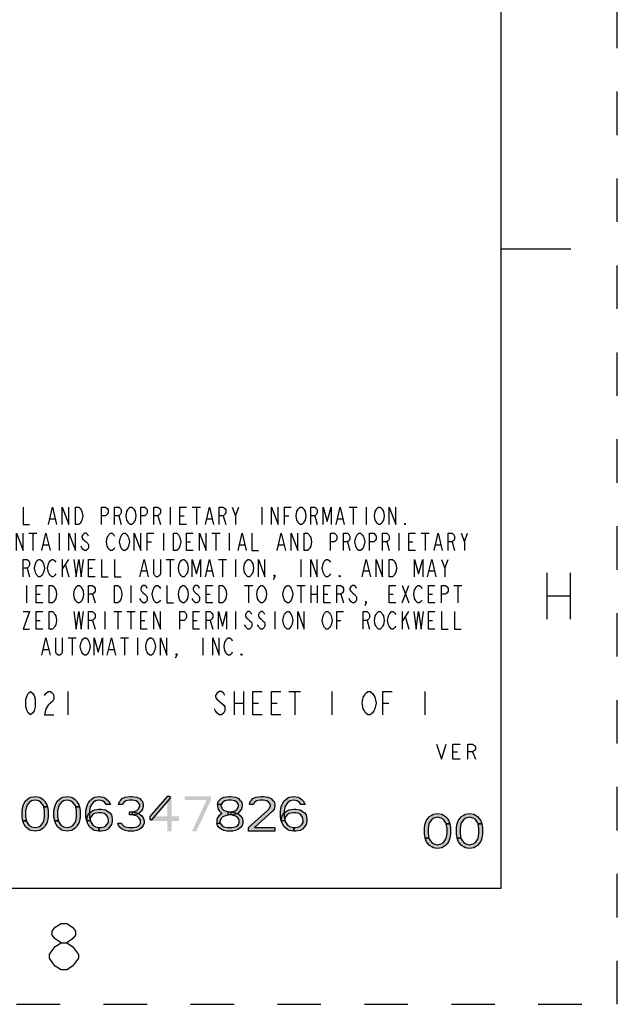
# Model space of a CAD drawing. Units: inches. Extents: x 0 to 309, y 0 to 200.
# Drawn here: x 286 to 309, y 0 to 39 of the extents above; entities that cross this region are included whole.
import ezdxf

# ---------------------------------------------------------------- set-up
doc = ezdxf.new("R2010")
doc.units = ezdxf.units.IN
doc.header["$LTSCALE"] = 17
doc.header["$MEASUREMENT"] = 0
doc.linetypes.add('HIDDEN', pattern=[0.2, 0.1, -0.1])
doc.layers.get('0').update_dxf_attribs({"linetype": 'CONTINUOUS'})
doc.layers.add('DEFAULT_2', color=8, linetype='HIDDEN')

msp = doc.modelspace()

# ---------------------------------------------------------------- hatches: boundary and pattern name
at = {"linetype": 'CONTINUOUS'}
for points in [[(286.661, 7.726), (286.633, 7.784), (286.548, 7.9), (286.463, 7.958), (286.32, 7.987), (286.178, 7.958), (286.093, 7.9), (286.008, 7.784), (285.98, 7.726), (285.951, 7.552), (285.951, 7.348), (285.98, 7.174), (285.837, 7.174), (285.809, 7.319), (285.809, 7.581), (285.837, 7.726), (285.866, 7.813), (285.894, 7.871), (285.951, 7.958), (286.008, 8.016), (286.093, 8.074), (286.15, 8.103), (286.32, 8.132), (286.491, 8.103), (286.548, 8.074), (286.633, 8.016), (286.69, 7.958), (286.747, 7.871), (286.775, 7.813), (286.803, 7.726)], [(287.911, 7.726), (287.883, 7.784), (287.798, 7.9), (287.712, 7.958), (287.57, 7.987), (287.428, 7.958), (287.343, 7.9), (287.258, 7.784), (287.23, 7.726), (287.201, 7.552), (287.201, 7.348), (287.23, 7.174), (287.087, 7.174), (287.059, 7.319), (287.059, 7.581), (287.087, 7.726), (287.116, 7.813), (287.144, 7.871), (287.201, 7.958), (287.258, 8.016), (287.343, 8.074), (287.4, 8.103), (287.57, 8.132), (287.741, 8.103), (287.798, 8.074), (287.883, 8.016), (287.94, 7.958), (287.997, 7.871), (288.025, 7.813), (288.053, 7.726)], [(289.105, 7.813), (289.048, 7.9), (288.962, 7.958), (288.82, 7.987), (288.678, 7.958), (288.593, 7.9), (288.508, 7.784), (288.48, 7.726), (288.451, 7.552), (288.451, 7.348), (288.48, 7.174), (288.508, 7.116), (288.593, 7), (288.678, 6.942), (288.82, 6.913), (288.82, 6.768), (288.65, 6.797), (288.593, 6.826), (288.508, 6.884), (288.451, 6.942), (288.394, 7.029), (288.366, 7.087), (288.338, 7.174), (288.309, 7.319), (288.309, 7.581), (288.338, 7.726), (288.366, 7.813), (288.394, 7.871), (288.451, 7.958), (288.508, 8.016), (288.593, 8.074), (288.65, 8.103), (288.82, 8.132), (288.991, 8.103), (289.048, 8.074), (289.133, 8.016), (289.19, 7.958), (289.247, 7.871), (289.275, 7.813)], [(289.73, 7.813), (289.588, 7.813), (289.616, 7.929), (289.673, 7.987), (289.73, 8.045), (289.843, 8.103), (290.042, 8.132), (290.099, 8.132), (290.298, 8.103), (290.411, 8.045), (290.468, 7.987), (290.525, 7.929), (290.553, 7.813), (290.553, 7.755), (290.525, 7.639), (290.468, 7.552), (290.383, 7.465), (290.298, 7.435), (290.127, 7.406), (290.127, 7.523), (290.241, 7.552), (290.298, 7.581), (290.355, 7.639), (290.411, 7.755), (290.411, 7.813), (290.355, 7.9), (290.269, 7.958), (290.127, 7.987), (290.014, 7.987), (289.872, 7.958), (289.786, 7.9)], [(291.491, 8.132), (290.809, 7.348), (290.809, 7.232), (290.894, 7.232), (291.605, 8.045), (291.605, 8.132)], [(293.593, 7.813), (293.451, 7.813), (293.48, 7.929), (293.536, 7.987), (293.593, 8.045), (293.707, 8.103), (293.906, 8.132), (293.963, 8.132), (294.161, 8.103), (294.275, 8.045), (294.332, 7.987), (294.389, 7.929), (294.417, 7.813), (294.417, 7.755), (294.389, 7.639), (294.332, 7.552), (294.247, 7.465), (294.161, 7.435), (293.991, 7.406), (293.991, 7.523), (294.105, 7.552), (294.161, 7.581), (294.218, 7.639), (294.275, 7.755), (294.275, 7.813), (294.218, 7.9), (294.133, 7.958), (293.991, 7.987), (293.877, 7.987), (293.735, 7.958), (293.65, 7.9)], [(294.843, 7.813), (294.701, 7.813), (294.73, 7.929), (294.786, 7.987), (294.843, 8.045), (294.957, 8.103), (295.156, 8.132), (295.241, 8.132), (295.44, 8.103), (295.553, 8.045), (295.61, 7.987), (295.667, 7.929), (295.695, 7.813), (295.695, 7.755), (295.667, 7.639), (295.61, 7.552), (294.9, 6.913), (295.695, 6.913), (295.695, 6.768), (294.673, 6.768), (294.673, 6.913), (295.411, 7.581), (295.468, 7.639), (295.525, 7.755), (295.525, 7.813), (295.468, 7.9), (295.383, 7.958), (295.241, 7.987), (295.127, 7.987), (294.985, 7.958), (294.9, 7.9)], [(296.718, 7.813), (296.661, 7.9), (296.576, 7.958), (296.434, 7.987), (296.292, 7.958), (296.207, 7.9), (296.122, 7.784), (296.093, 7.726), (296.065, 7.552), (296.065, 7.348), (296.093, 7.174), (296.122, 7.116), (296.207, 7), (296.292, 6.942), (296.434, 6.913), (296.434, 6.768), (296.264, 6.797), (296.207, 6.826), (296.122, 6.884), (296.065, 6.942), (296.008, 7.029), (295.98, 7.087), (295.951, 7.174), (295.923, 7.319), (295.923, 7.581), (295.951, 7.726), (295.98, 7.813), (296.008, 7.871), (296.065, 7.958), (296.122, 8.016), (296.207, 8.074), (296.264, 8.103), (296.434, 8.132), (296.605, 8.103), (296.661, 8.074), (296.747, 8.016), (296.803, 7.958), (296.86, 7.871), (296.889, 7.813)], [(285.98, 7.174), (286.008, 7.116), (286.093, 7), (286.178, 6.942), (286.32, 6.913), (286.463, 6.942), (286.548, 7), (286.633, 7.116), (286.661, 7.174), (286.69, 7.348), (286.69, 7.552), (286.661, 7.726), (286.803, 7.726), (286.832, 7.581), (286.832, 7.319), (286.803, 7.174), (286.775, 7.087), (286.747, 7.029), (286.69, 6.942), (286.633, 6.884), (286.548, 6.826), (286.491, 6.797), (286.32, 6.768), (286.15, 6.797), (286.093, 6.826), (286.008, 6.884), (285.951, 6.942), (285.894, 7.029), (285.866, 7.087), (285.837, 7.174)], [(287.23, 7.174), (287.258, 7.116), (287.343, 7), (287.428, 6.942), (287.57, 6.913), (287.712, 6.942), (287.798, 7), (287.883, 7.116), (287.911, 7.174), (287.94, 7.348), (287.94, 7.552), (287.911, 7.726), (288.053, 7.726), (288.082, 7.581), (288.082, 7.319), (288.053, 7.174), (288.025, 7.087), (287.997, 7.029), (287.94, 6.942), (287.883, 6.884), (287.798, 6.826), (287.741, 6.797), (287.57, 6.768), (287.4, 6.797), (287.343, 6.826), (287.258, 6.884), (287.201, 6.942), (287.144, 7.029), (287.116, 7.087), (287.087, 7.174)], [(293.451, 7.813), (293.451, 7.755), (293.48, 7.639), (293.536, 7.552), (293.622, 7.465), (293.508, 7.377), (293.451, 7.29), (293.423, 7.232), (293.423, 7.087), (293.565, 7.087), (293.565, 7.174), (293.622, 7.29), (293.678, 7.348), (293.735, 7.377), (293.877, 7.406), (293.877, 7.523), (293.764, 7.552), (293.707, 7.581), (293.65, 7.639), (293.593, 7.755), (293.593, 7.813)], [(288.338, 7.174), (288.366, 7.377), (288.423, 7.465), (288.536, 7.552), (288.65, 7.61), (288.82, 7.639), (288.906, 7.639), (289.076, 7.61), (289.247, 7.494), (289.303, 7.406), (289.332, 7.261), (289.332, 7.145), (289.303, 7.029), (289.247, 6.942), (289.161, 6.855), (289.076, 6.797), (288.906, 6.768), (288.82, 6.768), (288.82, 6.913), (288.906, 6.913), (289.019, 6.942), (289.076, 6.971), (289.133, 7.029), (289.19, 7.116), (289.19, 7.203), (289.161, 7.319), (289.105, 7.406), (289.019, 7.465), (288.906, 7.494), (288.82, 7.494), (288.65, 7.465), (288.565, 7.406), (288.508, 7.348), (288.48, 7.261), (288.48, 7.174)], [(290.014, 7.406), (290.014, 7.523), (290.127, 7.523), (290.298, 7.494), (290.383, 7.465), (290.497, 7.377), (290.553, 7.29), (290.582, 7.174), (290.582, 7.087), (290.553, 7), (290.497, 6.913), (290.411, 6.855), (290.298, 6.797), (290.184, 6.768), (289.957, 6.768), (289.843, 6.797), (289.73, 6.855), (289.644, 6.913), (289.588, 7), (289.559, 7.087), (289.701, 7.087), (289.73, 7.029), (289.786, 6.971), (289.843, 6.942), (289.985, 6.913), (290.156, 6.913), (290.298, 6.942), (290.355, 6.971), (290.411, 7.029), (290.44, 7.087), (290.44, 7.203), (290.383, 7.29), (290.326, 7.348), (290.269, 7.377), (290.127, 7.406)], [(293.877, 7.406), (293.877, 7.523), (293.991, 7.523), (294.161, 7.494), (294.247, 7.465), (294.36, 7.377), (294.417, 7.29), (294.445, 7.174), (294.445, 7.087), (294.417, 7), (294.36, 6.913), (294.275, 6.855), (294.161, 6.797), (294.048, 6.768), (293.82, 6.768), (293.707, 6.797), (293.593, 6.855), (293.508, 6.913), (293.451, 7), (293.423, 7.087), (293.565, 7.087), (293.593, 7.029), (293.65, 6.971), (293.707, 6.942), (293.849, 6.913), (294.019, 6.913), (294.161, 6.942), (294.218, 6.971), (294.275, 7.029), (294.303, 7.087), (294.303, 7.203), (294.247, 7.29), (294.19, 7.348), (294.133, 7.377), (293.991, 7.406)], [(295.951, 7.174), (295.98, 7.377), (296.036, 7.465), (296.15, 7.552), (296.264, 7.61), (296.434, 7.639), (296.519, 7.639), (296.69, 7.61), (296.86, 7.494), (296.917, 7.406), (296.945, 7.261), (296.945, 7.145), (296.917, 7.029), (296.86, 6.942), (296.775, 6.855), (296.69, 6.797), (296.519, 6.768), (296.434, 6.768), (296.434, 6.913), (296.519, 6.913), (296.633, 6.942), (296.69, 6.971), (296.747, 7.029), (296.803, 7.116), (296.803, 7.203), (296.775, 7.319), (296.718, 7.406), (296.633, 7.465), (296.519, 7.494), (296.434, 7.494), (296.264, 7.465), (296.178, 7.406), (296.122, 7.348), (296.093, 7.261), (296.093, 7.174)], [(302.402, 7.055), (302.374, 7.113), (302.289, 7.229), (302.203, 7.287), (302.061, 7.316), (301.919, 7.287), (301.834, 7.229), (301.749, 7.113), (301.72, 7.055), (301.692, 6.881), (301.692, 6.678), (301.72, 6.504), (301.578, 6.504), (301.55, 6.649), (301.55, 6.91), (301.578, 7.055), (301.607, 7.142), (301.635, 7.2), (301.692, 7.287), (301.749, 7.345), (301.834, 7.403), (301.891, 7.432), (302.061, 7.461), (302.232, 7.432), (302.289, 7.403), (302.374, 7.345), (302.431, 7.287), (302.488, 7.2), (302.516, 7.142), (302.544, 7.055)], [(303.652, 7.055), (303.624, 7.113), (303.539, 7.229), (303.453, 7.287), (303.311, 7.316), (303.169, 7.287), (303.084, 7.229), (302.999, 7.113), (302.97, 7.055), (302.942, 6.881), (302.942, 6.678), (302.97, 6.504), (302.828, 6.504), (302.8, 6.649), (302.8, 6.91), (302.828, 7.055), (302.857, 7.142), (302.885, 7.2), (302.942, 7.287), (302.999, 7.345), (303.084, 7.403), (303.141, 7.432), (303.311, 7.461), (303.482, 7.432), (303.539, 7.403), (303.624, 7.345), (303.681, 7.287), (303.738, 7.2), (303.766, 7.142), (303.794, 7.055)], [(301.72, 6.504), (301.749, 6.446), (301.834, 6.33), (301.919, 6.272), (302.061, 6.243), (302.203, 6.272), (302.289, 6.33), (302.374, 6.446), (302.402, 6.504), (302.431, 6.678), (302.431, 6.881), (302.402, 7.055), (302.544, 7.055), (302.573, 6.91), (302.573, 6.649), (302.544, 6.504), (302.516, 6.417), (302.488, 6.359), (302.431, 6.272), (302.374, 6.214), (302.289, 6.156), (302.232, 6.127), (302.061, 6.098), (301.891, 6.127), (301.834, 6.156), (301.749, 6.214), (301.692, 6.272), (301.635, 6.359), (301.607, 6.417), (301.578, 6.504)], [(302.97, 6.504), (302.999, 6.446), (303.084, 6.33), (303.169, 6.272), (303.311, 6.243), (303.453, 6.272), (303.539, 6.33), (303.624, 6.446), (303.652, 6.504), (303.681, 6.678), (303.681, 6.881), (303.652, 7.055), (303.794, 7.055), (303.823, 6.91), (303.823, 6.649), (303.794, 6.504), (303.766, 6.417), (303.738, 6.359), (303.681, 6.272), (303.624, 6.214), (303.539, 6.156), (303.482, 6.127), (303.311, 6.098), (303.141, 6.127), (303.084, 6.156), (302.999, 6.214), (302.942, 6.272), (302.885, 6.359), (302.857, 6.417), (302.828, 6.504)]]:
    msp.add_hatch(color=2, dxfattribs=at).paths.add_polyline_path(points)

# ---------------------------------------------------------------- linework, layer by layer
at = {"color": 7, "linetype": 'CONTINUOUS'}
for p, q in [((304.545, 4.545), (304.545, 195.455)), ((304.545, 29.545), (307.273, 29.545)), ((4.545, 4.545), (304.545, 4.545))]:
    msp.add_line(p, q, dxfattribs=at)
at = {"color": 2, "linetype": 'CONTINUOUS'}
for p, q in [((291.605, 19.45), (291.605, 18.768)), ((292.467, 19.45), (292.787, 19.45)), ((292.627, 19.45), (292.627, 18.768)), ((294.161, 19.109), (294.289, 19.45)), ((295.184, 19.45), (295.184, 18.768)), ((298.604, 19.45), (298.923, 19.45)), ((298.764, 19.45), (298.764, 18.768)), ((299.275, 19.45), (299.275, 18.768)), ((286.906, 18.995), (287.098, 18.995)), ((289.591, 19.109), (289.687, 18.768)), ((291.125, 19.109), (291.221, 18.768)), ((291.988, 19.109), (292.148, 19.109)), ((293.043, 18.995), (293.235, 18.995)), ((293.682, 19.109), (293.778, 18.768)), ((296.079, 19.109), (296.239, 19.109)), ((297.262, 19.109), (297.357, 18.768)), ((298.156, 18.995), (298.348, 18.995)), ((286.075, 18.427), (286.395, 18.427)), ((286.235, 18.427), (286.235, 17.745)), ((287.258, 18.427), (287.258, 17.745)), ((291.349, 18.427), (291.349, 17.745)), ((293.235, 18.427), (293.554, 18.427)), ((293.394, 18.427), (293.394, 17.745)), ((293.906, 18.427), (293.906, 17.745)), ((300.553, 18.427), (300.553, 17.745)), ((301.416, 18.427), (301.736, 18.427)), ((301.576, 18.427), (301.576, 17.745)), ((303.11, 18.086), (303.238, 18.427)), ((286.651, 17.973), (286.842, 17.973)), ((290.71, 18.086), (290.869, 18.086)), ((292.244, 18.086), (292.404, 18.086)), ((294.321, 17.973), (294.513, 17.973)), ((295.855, 17.973), (296.047, 17.973)), ((298.54, 18.086), (298.636, 17.745)), ((300.074, 18.086), (300.17, 17.745)), ((300.937, 18.086), (301.097, 18.086)), ((301.992, 17.973), (302.183, 17.973)), ((302.631, 18.086), (302.727, 17.745)), ((287.386, 17.405), (287.386, 16.723)), ((287.386, 17.007), (287.641, 17.405)), ((291.445, 17.405), (291.764, 17.405)), ((291.605, 17.405), (291.605, 16.723)), ((293.49, 17.405), (293.81, 17.405)), ((293.65, 17.405), (293.65, 16.723)), ((294.161, 17.405), (294.161, 16.723)), ((296.718, 17.405), (296.718, 16.723)), ((302.343, 17.064), (302.471, 17.405)), ((286.012, 17.064), (286.107, 16.723)), ((287.514, 17.177), (287.641, 16.723)), ((288.409, 17.064), (288.568, 17.064)), ((290.486, 16.95), (290.678, 16.95)), ((293.043, 16.95), (293.235, 16.95)), ((299.179, 16.95), (299.371, 16.95)), ((301.736, 16.95), (301.928, 16.95)), ((306.335, 16.881), (306.335, 15.062)), ((307.244, 16.881), (307.244, 15.062)), ((285.98, 16.382), (285.98, 15.7)), ((290.07, 16.382), (290.07, 15.7)), ((294.513, 16.382), (294.833, 16.382)), ((294.673, 16.382), (294.673, 15.7)), ((296.558, 16.382), (296.878, 16.382)), ((296.718, 16.382), (296.718, 15.7)), ((297.102, 16.382), (297.102, 15.7)), ((297.357, 16.382), (297.357, 15.7)), ((300.681, 16.382), (300.937, 15.7)), ((300.681, 15.7), (300.937, 16.382)), ((302.695, 16.382), (303.014, 16.382)), ((302.855, 16.382), (302.855, 15.7)), ((286.363, 16.041), (286.523, 16.041)), ((288.568, 16.041), (288.664, 15.7)), ((293.011, 16.041), (293.171, 16.041)), ((297.102, 16.041), (297.357, 16.041)), ((297.613, 16.041), (297.773, 16.041)), ((298.284, 16.041), (298.38, 15.7)), ((300.17, 16.041), (300.33, 16.041)), ((301.704, 16.041), (301.864, 16.041)), ((306.335, 15.972), (307.244, 15.972)), ((289.048, 15.359), (289.048, 14.677)), ((289.399, 15.359), (289.719, 15.359)), ((289.559, 15.359), (289.559, 14.677)), ((289.911, 15.359), (290.23, 15.359)), ((290.07, 15.359), (290.07, 14.677)), ((294.161, 15.359), (294.161, 14.677)), ((295.695, 15.359), (295.695, 14.677)), ((300.681, 15.359), (300.681, 14.677)), ((300.681, 14.961), (300.937, 15.359)), ((300.809, 15.132), (300.937, 14.677)), ((286.363, 15.018), (286.523, 15.018)), ((288.568, 15.018), (288.664, 14.677)), ((290.454, 15.018), (290.614, 15.018)), ((292.499, 15.018), (292.659, 15.018)), ((293.171, 15.018), (293.266, 14.677)), ((298.124, 15.018), (298.284, 15.018)), ((299.307, 15.018), (299.403, 14.677)), ((301.704, 15.018), (301.864, 15.018)), ((287.61, 14.336), (287.929, 14.336)), ((287.769, 14.336), (287.769, 13.655)), ((289.655, 14.336), (289.975, 14.336)), ((289.815, 14.336), (289.815, 13.655)), ((290.326, 14.336), (290.326, 13.655)), ((292.883, 14.336), (292.883, 13.655)), ((286.651, 13.882), (286.842, 13.882)), ((289.208, 13.882), (289.399, 13.882)), ((287.6, 12.236), (287.6, 11.327)), ((294.109, 12.236), (294.109, 11.327)), ((294.473, 12.236), (294.473, 11.327)), ((296.245, 12.236), (296.7, 12.236)), ((296.473, 12.236), (296.473, 11.327)), ((297.927, 12.236), (297.927, 11.327)), ((301.564, 12.236), (301.564, 11.327)), ((294.109, 11.782), (294.473, 11.782)), ((294.836, 11.782), (295.064, 11.782)), ((295.564, 11.782), (295.791, 11.782)), ((299.927, 11.782), (300.155, 11.782)), ((302.652, 9.882), (302.837, 9.882)), ((303.428, 9.882), (303.539, 9.586))]:
    msp.add_line(p, q, dxfattribs=at)
for points in [[(285.852, 19.45), (285.852, 18.768), (286.107, 18.768)], [(286.842, 18.768), (287.002, 19.45), (287.162, 18.768)], [(287.386, 18.768), (287.386, 19.45), (287.641, 18.768), (287.641, 19.45)], [(287.897, 19.45), (288.025, 19.45), (288.089, 19.393), (288.121, 19.336), (288.153, 19.28), (288.185, 19.109), (288.153, 18.939), (288.121, 18.882), (288.089, 18.825), (288.025, 18.768), (287.897, 18.768), (287.897, 19.45)], [(288.92, 18.768), (288.92, 19.45), (289.08, 19.45), (289.144, 19.393), (289.176, 19.336), (289.176, 19.223), (289.144, 19.166), (289.08, 19.109), (288.92, 19.109)], [(289.431, 18.768), (289.431, 19.45), (289.591, 19.45), (289.655, 19.393), (289.687, 19.336), (289.687, 19.223), (289.655, 19.166), (289.591, 19.109), (289.431, 19.109)], [(290.198, 18.882), (290.166, 18.825), (290.102, 18.768), (290.039, 18.768), (289.975, 18.825), (289.943, 18.882), (289.911, 18.939), (289.879, 19.109), (289.911, 19.28), (289.943, 19.336), (289.975, 19.393), (290.039, 19.45), (290.102, 19.45), (290.166, 19.393), (290.198, 19.336), (290.23, 19.28), (290.262, 19.109), (290.23, 18.939), (290.198, 18.882)], [(290.454, 18.768), (290.454, 19.45), (290.614, 19.45), (290.678, 19.393), (290.71, 19.336), (290.71, 19.223), (290.678, 19.166), (290.614, 19.109), (290.454, 19.109)], [(290.965, 18.768), (290.965, 19.45), (291.125, 19.45), (291.189, 19.393), (291.221, 19.336), (291.221, 19.223), (291.189, 19.166), (291.125, 19.109), (290.965, 19.109)], [(292.244, 18.768), (291.988, 18.768), (291.988, 19.45), (292.244, 19.45)], [(292.979, 18.768), (293.139, 19.45), (293.298, 18.768)], [(293.522, 18.768), (293.522, 19.45), (293.682, 19.45), (293.746, 19.393), (293.778, 19.336), (293.778, 19.223), (293.746, 19.166), (293.682, 19.109), (293.522, 19.109)], [(294.034, 19.45), (294.161, 19.109), (294.161, 18.768)], [(295.568, 18.768), (295.568, 19.45), (295.823, 18.768), (295.823, 19.45)], [(296.079, 18.768), (296.079, 19.45), (296.335, 19.45)], [(296.846, 18.882), (296.814, 18.825), (296.75, 18.768), (296.686, 18.768), (296.622, 18.825), (296.59, 18.882), (296.558, 18.939), (296.526, 19.109), (296.558, 19.28), (296.59, 19.336), (296.622, 19.393), (296.686, 19.45), (296.75, 19.45), (296.814, 19.393), (296.846, 19.336), (296.878, 19.28), (296.91, 19.109), (296.878, 18.939), (296.846, 18.882)], [(297.102, 18.768), (297.102, 19.45), (297.262, 19.45), (297.325, 19.393), (297.357, 19.336), (297.357, 19.223), (297.325, 19.166), (297.262, 19.109), (297.102, 19.109)], [(297.581, 18.768), (297.581, 19.45), (297.741, 18.882), (297.901, 19.45), (297.901, 18.768)], [(298.092, 18.768), (298.252, 19.45), (298.412, 18.768)], [(299.914, 18.882), (299.882, 18.825), (299.818, 18.768), (299.754, 18.768), (299.69, 18.825), (299.659, 18.882), (299.627, 18.939), (299.595, 19.109), (299.627, 19.28), (299.659, 19.336), (299.69, 19.393), (299.754, 19.45), (299.818, 19.45), (299.882, 19.393), (299.914, 19.336), (299.946, 19.28), (299.978, 19.109), (299.946, 18.939), (299.914, 18.882)], [(300.17, 18.768), (300.17, 19.45), (300.426, 18.768), (300.426, 19.45)], [(300.809, 18.768), (300.777, 18.768), (300.777, 18.825), (300.809, 18.768)], [(285.596, 17.745), (285.596, 18.427), (285.852, 17.745), (285.852, 18.427)], [(286.587, 17.745), (286.747, 18.427), (286.906, 17.745)], [(287.641, 17.745), (287.641, 18.427), (287.897, 17.745), (287.897, 18.427)], [(288.409, 18.314), (288.377, 18.37), (288.313, 18.427), (288.249, 18.427), (288.185, 18.37), (288.153, 18.314), (288.153, 18.257), (288.185, 18.2), (288.249, 18.143), (288.313, 18.086), (288.377, 18.03), (288.409, 17.973), (288.409, 17.859), (288.377, 17.802), (288.313, 17.745), (288.249, 17.745), (288.185, 17.802), (288.153, 17.859), (288.121, 17.916)], [(289.431, 17.859), (289.399, 17.802), (289.335, 17.745), (289.271, 17.745), (289.208, 17.802), (289.176, 17.859), (289.144, 17.916), (289.112, 18.086), (289.144, 18.257), (289.176, 18.314), (289.208, 18.37), (289.271, 18.427), (289.335, 18.427), (289.399, 18.37), (289.431, 18.314)], [(289.943, 17.859), (289.911, 17.802), (289.847, 17.745), (289.783, 17.745), (289.719, 17.802), (289.687, 17.859), (289.655, 17.916), (289.623, 18.086), (289.655, 18.257), (289.687, 18.314), (289.719, 18.37), (289.783, 18.427), (289.847, 18.427), (289.911, 18.37), (289.943, 18.314), (289.975, 18.257), (290.007, 18.086), (289.975, 17.916), (289.943, 17.859)], [(290.198, 17.745), (290.198, 18.427), (290.454, 17.745), (290.454, 18.427)], [(290.71, 17.745), (290.71, 18.427), (290.965, 18.427)], [(291.732, 18.427), (291.86, 18.427), (291.924, 18.37), (291.956, 18.314), (291.988, 18.257), (292.02, 18.086), (291.988, 17.916), (291.956, 17.859), (291.924, 17.802), (291.86, 17.745), (291.732, 17.745), (291.732, 18.427)], [(292.499, 17.745), (292.244, 17.745), (292.244, 18.427), (292.499, 18.427)], [(292.755, 17.745), (292.755, 18.427), (293.011, 17.745), (293.011, 18.427)], [(294.257, 17.745), (294.417, 18.427), (294.577, 17.745)], [(294.801, 18.427), (294.801, 17.745), (295.056, 17.745)], [(295.791, 17.745), (295.951, 18.427), (296.111, 17.745)], [(296.335, 17.745), (296.335, 18.427), (296.59, 17.745), (296.59, 18.427)], [(296.846, 18.427), (296.974, 18.427), (297.038, 18.37), (297.07, 18.314), (297.102, 18.257), (297.134, 18.086), (297.102, 17.916), (297.07, 17.859), (297.038, 17.802), (296.974, 17.745), (296.846, 17.745), (296.846, 18.427)], [(297.869, 17.745), (297.869, 18.427), (298.029, 18.427), (298.092, 18.37), (298.124, 18.314), (298.124, 18.2), (298.092, 18.143), (298.029, 18.086), (297.869, 18.086)], [(298.38, 17.745), (298.38, 18.427), (298.54, 18.427), (298.604, 18.37), (298.636, 18.314), (298.636, 18.2), (298.604, 18.143), (298.54, 18.086), (298.38, 18.086)], [(299.147, 17.859), (299.115, 17.802), (299.051, 17.745), (298.987, 17.745), (298.923, 17.802), (298.891, 17.859), (298.86, 17.916), (298.828, 18.086), (298.86, 18.257), (298.891, 18.314), (298.923, 18.37), (298.987, 18.427), (299.051, 18.427), (299.115, 18.37), (299.147, 18.314), (299.179, 18.257), (299.211, 18.086), (299.179, 17.916), (299.147, 17.859)], [(299.403, 17.745), (299.403, 18.427), (299.563, 18.427), (299.627, 18.37), (299.659, 18.314), (299.659, 18.2), (299.627, 18.143), (299.563, 18.086), (299.403, 18.086)], [(299.914, 17.745), (299.914, 18.427), (300.074, 18.427), (300.138, 18.37), (300.17, 18.314), (300.17, 18.2), (300.138, 18.143), (300.074, 18.086), (299.914, 18.086)], [(301.193, 17.745), (300.937, 17.745), (300.937, 18.427), (301.193, 18.427)], [(301.928, 17.745), (302.088, 18.427), (302.247, 17.745)], [(302.471, 17.745), (302.471, 18.427), (302.631, 18.427), (302.695, 18.37), (302.727, 18.314), (302.727, 18.2), (302.695, 18.143), (302.631, 18.086), (302.471, 18.086)], [(302.982, 18.427), (303.11, 18.086), (303.11, 17.745)], [(285.852, 16.723), (285.852, 17.405), (286.012, 17.405), (286.075, 17.348), (286.107, 17.291), (286.107, 17.177), (286.075, 17.12), (286.012, 17.064), (285.852, 17.064)], [(286.619, 16.836), (286.587, 16.78), (286.523, 16.723), (286.459, 16.723), (286.395, 16.78), (286.363, 16.836), (286.331, 16.893), (286.299, 17.064), (286.331, 17.234), (286.363, 17.291), (286.395, 17.348), (286.459, 17.405), (286.523, 17.405), (286.587, 17.348), (286.619, 17.291), (286.651, 17.234), (286.683, 17.064), (286.651, 16.893), (286.619, 16.836)], [(287.13, 16.836), (287.098, 16.78), (287.034, 16.723), (286.97, 16.723), (286.906, 16.78), (286.874, 16.836), (286.842, 16.893), (286.811, 17.064), (286.842, 17.234), (286.874, 17.291), (286.906, 17.348), (286.97, 17.405), (287.034, 17.405), (287.098, 17.348), (287.13, 17.291)], [(287.833, 17.405), (287.929, 16.723), (288.025, 17.405), (288.121, 16.723), (288.217, 17.405)], [(288.664, 16.723), (288.409, 16.723), (288.409, 17.405), (288.664, 17.405)], [(288.92, 17.405), (288.92, 16.723), (289.176, 16.723)], [(289.431, 17.405), (289.431, 16.723), (289.687, 16.723)], [(290.422, 16.723), (290.582, 17.405), (290.742, 16.723)], [(291.221, 17.405), (291.221, 16.836), (291.189, 16.78), (291.125, 16.723), (291.061, 16.723), (290.997, 16.78), (290.965, 16.836), (290.965, 17.405)], [(292.244, 16.836), (292.212, 16.78), (292.148, 16.723), (292.084, 16.723), (292.02, 16.78), (291.988, 16.836), (291.956, 16.893), (291.924, 17.064), (291.956, 17.234), (291.988, 17.291), (292.02, 17.348), (292.084, 17.405), (292.148, 17.405), (292.212, 17.348), (292.244, 17.291), (292.276, 17.234), (292.308, 17.064), (292.276, 16.893), (292.244, 16.836)], [(292.467, 16.723), (292.467, 17.405), (292.627, 16.836), (292.787, 17.405), (292.787, 16.723)], [(292.979, 16.723), (293.139, 17.405), (293.298, 16.723)], [(294.801, 16.836), (294.769, 16.78), (294.705, 16.723), (294.641, 16.723), (294.577, 16.78), (294.545, 16.836), (294.513, 16.893), (294.481, 17.064), (294.513, 17.234), (294.545, 17.291), (294.577, 17.348), (294.641, 17.405), (294.705, 17.405), (294.769, 17.348), (294.801, 17.291), (294.833, 17.234), (294.864, 17.064), (294.833, 16.893), (294.801, 16.836)], [(295.056, 16.723), (295.056, 17.405), (295.312, 16.723), (295.312, 17.405)], [(297.102, 16.723), (297.102, 17.405), (297.357, 16.723), (297.357, 17.405)], [(297.869, 16.836), (297.837, 16.78), (297.773, 16.723), (297.709, 16.723), (297.645, 16.78), (297.613, 16.836), (297.581, 16.893), (297.549, 17.064), (297.581, 17.234), (297.613, 17.291), (297.645, 17.348), (297.709, 17.405), (297.773, 17.405), (297.837, 17.348), (297.869, 17.291)], [(299.115, 16.723), (299.275, 17.405), (299.435, 16.723)], [(299.659, 16.723), (299.659, 17.405), (299.914, 16.723), (299.914, 17.405)], [(300.17, 17.405), (300.298, 17.405), (300.362, 17.348), (300.394, 17.291), (300.426, 17.234), (300.458, 17.064), (300.426, 16.893), (300.394, 16.836), (300.362, 16.78), (300.298, 16.723), (300.17, 16.723), (300.17, 17.405)], [(301.161, 16.723), (301.161, 17.405), (301.32, 16.836), (301.48, 17.405), (301.48, 16.723)], [(301.672, 16.723), (301.832, 17.405), (301.992, 16.723)], [(302.215, 17.405), (302.343, 17.064), (302.343, 16.723)], [(295.695, 16.723), (295.663, 16.78), (295.695, 16.78), (295.695, 16.723), (295.632, 16.609)], [(298.252, 16.723), (298.22, 16.723), (298.22, 16.78), (298.252, 16.723)], [(286.619, 15.7), (286.363, 15.7), (286.363, 16.382), (286.619, 16.382)], [(286.874, 16.382), (287.002, 16.382), (287.066, 16.325), (287.098, 16.268), (287.13, 16.211), (287.162, 16.041), (287.13, 15.87), (287.098, 15.814), (287.066, 15.757), (287.002, 15.7), (286.874, 15.7), (286.874, 16.382)], [(288.153, 15.814), (288.121, 15.757), (288.057, 15.7), (287.993, 15.7), (287.929, 15.757), (287.897, 15.814), (287.865, 15.87), (287.833, 16.041), (287.865, 16.211), (287.897, 16.268), (287.929, 16.325), (287.993, 16.382), (288.057, 16.382), (288.121, 16.325), (288.153, 16.268), (288.185, 16.211), (288.217, 16.041), (288.185, 15.87), (288.153, 15.814)], [(288.409, 15.7), (288.409, 16.382), (288.568, 16.382), (288.632, 16.325), (288.664, 16.268), (288.664, 16.155), (288.632, 16.098), (288.568, 16.041), (288.409, 16.041)], [(289.431, 16.382), (289.559, 16.382), (289.623, 16.325), (289.655, 16.268), (289.687, 16.211), (289.719, 16.041), (289.687, 15.87), (289.655, 15.814), (289.623, 15.757), (289.559, 15.7), (289.431, 15.7), (289.431, 16.382)], [(290.71, 16.268), (290.678, 16.325), (290.614, 16.382), (290.55, 16.382), (290.486, 16.325), (290.454, 16.268), (290.454, 16.211), (290.486, 16.155), (290.55, 16.098), (290.614, 16.041), (290.678, 15.984), (290.71, 15.927), (290.71, 15.814), (290.678, 15.757), (290.614, 15.7), (290.55, 15.7), (290.486, 15.757), (290.454, 15.814), (290.422, 15.87)], [(291.221, 15.814), (291.189, 15.757), (291.125, 15.7), (291.061, 15.7), (290.997, 15.757), (290.965, 15.814), (290.933, 15.87), (290.901, 16.041), (290.933, 16.211), (290.965, 16.268), (290.997, 16.325), (291.061, 16.382), (291.125, 16.382), (291.189, 16.325), (291.221, 16.268)], [(291.477, 16.382), (291.477, 15.7), (291.732, 15.7)], [(292.244, 15.814), (292.212, 15.757), (292.148, 15.7), (292.084, 15.7), (292.02, 15.757), (291.988, 15.814), (291.956, 15.87), (291.924, 16.041), (291.956, 16.211), (291.988, 16.268), (292.02, 16.325), (292.084, 16.382), (292.148, 16.382), (292.212, 16.325), (292.244, 16.268), (292.276, 16.211), (292.308, 16.041), (292.276, 15.87), (292.244, 15.814)], [(292.755, 16.268), (292.723, 16.325), (292.659, 16.382), (292.595, 16.382), (292.531, 16.325), (292.499, 16.268), (292.499, 16.211), (292.531, 16.155), (292.595, 16.098), (292.659, 16.041), (292.723, 15.984), (292.755, 15.927), (292.755, 15.814), (292.723, 15.757), (292.659, 15.7), (292.595, 15.7), (292.531, 15.757), (292.499, 15.814), (292.467, 15.87)], [(293.266, 15.7), (293.011, 15.7), (293.011, 16.382), (293.266, 16.382)], [(293.522, 16.382), (293.65, 16.382), (293.714, 16.325), (293.746, 16.268), (293.778, 16.211), (293.81, 16.041), (293.778, 15.87), (293.746, 15.814), (293.714, 15.757), (293.65, 15.7), (293.522, 15.7), (293.522, 16.382)], [(295.312, 15.814), (295.28, 15.757), (295.216, 15.7), (295.152, 15.7), (295.088, 15.757), (295.056, 15.814), (295.024, 15.87), (294.992, 16.041), (295.024, 16.211), (295.056, 16.268), (295.088, 16.325), (295.152, 16.382), (295.216, 16.382), (295.28, 16.325), (295.312, 16.268), (295.344, 16.211), (295.376, 16.041), (295.344, 15.87), (295.312, 15.814)], [(296.335, 15.814), (296.303, 15.757), (296.239, 15.7), (296.175, 15.7), (296.111, 15.757), (296.079, 15.814), (296.047, 15.87), (296.015, 16.041), (296.047, 16.211), (296.079, 16.268), (296.111, 16.325), (296.175, 16.382), (296.239, 16.382), (296.303, 16.325), (296.335, 16.268), (296.367, 16.211), (296.399, 16.041), (296.367, 15.87), (296.335, 15.814)], [(297.869, 15.7), (297.613, 15.7), (297.613, 16.382), (297.869, 16.382)], [(298.124, 15.7), (298.124, 16.382), (298.284, 16.382), (298.348, 16.325), (298.38, 16.268), (298.38, 16.155), (298.348, 16.098), (298.284, 16.041), (298.124, 16.041)], [(298.891, 16.268), (298.86, 16.325), (298.796, 16.382), (298.732, 16.382), (298.668, 16.325), (298.636, 16.268), (298.636, 16.211), (298.668, 16.155), (298.732, 16.098), (298.796, 16.041), (298.86, 15.984), (298.891, 15.927), (298.891, 15.814), (298.86, 15.757), (298.796, 15.7), (298.732, 15.7), (298.668, 15.757), (298.636, 15.814), (298.604, 15.87)], [(300.426, 15.7), (300.17, 15.7), (300.17, 16.382), (300.426, 16.382)], [(301.448, 15.814), (301.416, 15.757), (301.352, 15.7), (301.288, 15.7), (301.225, 15.757), (301.193, 15.814), (301.161, 15.87), (301.129, 16.041), (301.161, 16.211), (301.193, 16.268), (301.225, 16.325), (301.288, 16.382), (301.352, 16.382), (301.416, 16.325), (301.448, 16.268)], [(301.96, 15.7), (301.704, 15.7), (301.704, 16.382), (301.96, 16.382)], [(302.215, 15.7), (302.215, 16.382), (302.375, 16.382), (302.439, 16.325), (302.471, 16.268), (302.471, 16.155), (302.439, 16.098), (302.375, 16.041), (302.215, 16.041)], [(299.275, 15.7), (299.243, 15.757), (299.275, 15.757), (299.275, 15.7), (299.211, 15.586)], [(285.852, 15.359), (286.107, 15.359), (285.852, 14.677), (286.107, 14.677)], [(286.619, 14.677), (286.363, 14.677), (286.363, 15.359), (286.619, 15.359)], [(286.874, 15.359), (287.002, 15.359), (287.066, 15.302), (287.098, 15.245), (287.13, 15.189), (287.162, 15.018), (287.13, 14.848), (287.098, 14.791), (287.066, 14.734), (287.002, 14.677), (286.874, 14.677), (286.874, 15.359)], [(287.833, 15.359), (287.929, 14.677), (288.025, 15.359), (288.121, 14.677), (288.217, 15.359)], [(288.409, 14.677), (288.409, 15.359), (288.568, 15.359), (288.632, 15.302), (288.664, 15.245), (288.664, 15.132), (288.632, 15.075), (288.568, 15.018), (288.409, 15.018)], [(290.71, 14.677), (290.454, 14.677), (290.454, 15.359), (290.71, 15.359)], [(290.965, 14.677), (290.965, 15.359), (291.221, 14.677), (291.221, 15.359)], [(291.988, 14.677), (291.988, 15.359), (292.148, 15.359), (292.212, 15.302), (292.244, 15.245), (292.244, 15.132), (292.212, 15.075), (292.148, 15.018), (291.988, 15.018)], [(292.755, 14.677), (292.499, 14.677), (292.499, 15.359), (292.755, 15.359)], [(293.011, 14.677), (293.011, 15.359), (293.171, 15.359), (293.235, 15.302), (293.266, 15.245), (293.266, 15.132), (293.235, 15.075), (293.171, 15.018), (293.011, 15.018)], [(293.49, 14.677), (293.49, 15.359), (293.65, 14.791), (293.81, 15.359), (293.81, 14.677)], [(294.801, 15.245), (294.769, 15.302), (294.705, 15.359), (294.641, 15.359), (294.577, 15.302), (294.545, 15.245), (294.545, 15.189), (294.577, 15.132), (294.641, 15.075), (294.705, 15.018), (294.769, 14.961), (294.801, 14.905), (294.801, 14.791), (294.769, 14.734), (294.705, 14.677), (294.641, 14.677), (294.577, 14.734), (294.545, 14.791), (294.513, 14.848)], [(295.312, 15.245), (295.28, 15.302), (295.216, 15.359), (295.152, 15.359), (295.088, 15.302), (295.056, 15.245), (295.056, 15.189), (295.088, 15.132), (295.152, 15.075), (295.216, 15.018), (295.28, 14.961), (295.312, 14.905), (295.312, 14.791), (295.28, 14.734), (295.216, 14.677), (295.152, 14.677), (295.088, 14.734), (295.056, 14.791), (295.024, 14.848)], [(296.335, 14.791), (296.303, 14.734), (296.239, 14.677), (296.175, 14.677), (296.111, 14.734), (296.079, 14.791), (296.047, 14.848), (296.015, 15.018), (296.047, 15.189), (296.079, 15.245), (296.111, 15.302), (296.175, 15.359), (296.239, 15.359), (296.303, 15.302), (296.335, 15.245), (296.367, 15.189), (296.399, 15.018), (296.367, 14.848), (296.335, 14.791)], [(296.59, 14.677), (296.59, 15.359), (296.846, 14.677), (296.846, 15.359)], [(297.869, 14.791), (297.837, 14.734), (297.773, 14.677), (297.709, 14.677), (297.645, 14.734), (297.613, 14.791), (297.581, 14.848), (297.549, 15.018), (297.581, 15.189), (297.613, 15.245), (297.645, 15.302), (297.709, 15.359), (297.773, 15.359), (297.837, 15.302), (297.869, 15.245), (297.901, 15.189), (297.933, 15.018), (297.901, 14.848), (297.869, 14.791)], [(298.124, 14.677), (298.124, 15.359), (298.38, 15.359)], [(299.147, 14.677), (299.147, 15.359), (299.307, 15.359), (299.371, 15.302), (299.403, 15.245), (299.403, 15.132), (299.371, 15.075), (299.307, 15.018), (299.147, 15.018)], [(299.914, 14.791), (299.882, 14.734), (299.818, 14.677), (299.754, 14.677), (299.69, 14.734), (299.659, 14.791), (299.627, 14.848), (299.595, 15.018), (299.627, 15.189), (299.659, 15.245), (299.69, 15.302), (299.754, 15.359), (299.818, 15.359), (299.882, 15.302), (299.914, 15.245), (299.946, 15.189), (299.978, 15.018), (299.946, 14.848), (299.914, 14.791)], [(300.426, 14.791), (300.394, 14.734), (300.33, 14.677), (300.266, 14.677), (300.202, 14.734), (300.17, 14.791), (300.138, 14.848), (300.106, 15.018), (300.138, 15.189), (300.17, 15.245), (300.202, 15.302), (300.266, 15.359), (300.33, 15.359), (300.394, 15.302), (300.426, 15.245)], [(301.129, 15.359), (301.225, 14.677), (301.32, 15.359), (301.416, 14.677), (301.512, 15.359)], [(301.96, 14.677), (301.704, 14.677), (301.704, 15.359), (301.96, 15.359)], [(302.215, 15.359), (302.215, 14.677), (302.471, 14.677)], [(302.727, 15.359), (302.727, 14.677), (302.982, 14.677)], [(286.587, 13.655), (286.747, 14.336), (286.906, 13.655)], [(287.386, 14.336), (287.386, 13.768), (287.354, 13.711), (287.29, 13.655), (287.226, 13.655), (287.162, 13.711), (287.13, 13.768), (287.13, 14.336)], [(288.409, 13.768), (288.377, 13.711), (288.313, 13.655), (288.249, 13.655), (288.185, 13.711), (288.153, 13.768), (288.121, 13.825), (288.089, 13.995), (288.121, 14.166), (288.153, 14.223), (288.185, 14.28), (288.249, 14.336), (288.313, 14.336), (288.377, 14.28), (288.409, 14.223), (288.44, 14.166), (288.472, 13.995), (288.44, 13.825), (288.409, 13.768)], [(288.632, 13.655), (288.632, 14.336), (288.792, 13.768), (288.952, 14.336), (288.952, 13.655)], [(289.144, 13.655), (289.303, 14.336), (289.463, 13.655)], [(290.965, 13.768), (290.933, 13.711), (290.869, 13.655), (290.806, 13.655), (290.742, 13.711), (290.71, 13.768), (290.678, 13.825), (290.646, 13.995), (290.678, 14.166), (290.71, 14.223), (290.742, 14.28), (290.806, 14.336), (290.869, 14.336), (290.933, 14.28), (290.965, 14.223), (290.997, 14.166), (291.029, 13.995), (290.997, 13.825), (290.965, 13.768)], [(291.221, 13.655), (291.221, 14.336), (291.477, 13.655), (291.477, 14.336)], [(293.266, 13.655), (293.266, 14.336), (293.522, 13.655), (293.522, 14.336)], [(294.034, 13.768), (294.002, 13.711), (293.938, 13.655), (293.874, 13.655), (293.81, 13.711), (293.778, 13.768), (293.746, 13.825), (293.714, 13.995), (293.746, 14.166), (293.778, 14.223), (293.81, 14.28), (293.874, 14.336), (293.938, 14.336), (294.002, 14.28), (294.034, 14.223)], [(291.86, 13.655), (291.828, 13.711), (291.86, 13.711), (291.86, 13.655), (291.796, 13.541)], [(294.417, 13.655), (294.385, 13.655), (294.385, 13.711), (294.417, 13.655)], [(286.145, 11.327), (286.055, 11.403), (286.009, 11.479), (285.964, 11.63), (285.964, 11.933), (286.009, 12.085), (286.055, 12.161), (286.145, 12.236), (286.236, 12.161), (286.282, 12.085), (286.327, 11.933), (286.327, 11.63), (286.282, 11.479), (286.236, 11.403), (286.145, 11.327)], [(286.691, 12.085), (286.736, 12.161), (286.827, 12.236), (286.918, 12.236), (287.009, 12.161), (287.055, 12.085), (287.055, 11.933), (287.009, 11.858), (286.918, 11.782), (286.827, 11.706), (286.736, 11.555), (286.691, 11.327), (287.055, 11.327)], [(293.745, 12.085), (293.7, 12.161), (293.609, 12.236), (293.518, 12.236), (293.427, 12.161), (293.382, 12.085), (293.382, 12.009), (293.427, 11.933), (293.518, 11.858), (293.609, 11.782), (293.7, 11.706), (293.745, 11.63), (293.745, 11.479), (293.7, 11.403), (293.609, 11.327), (293.518, 11.327), (293.427, 11.403), (293.382, 11.479), (293.336, 11.555)], [(295.2, 11.327), (294.836, 11.327), (294.836, 12.236), (295.2, 12.236)], [(295.927, 11.327), (295.564, 11.327), (295.564, 12.236), (295.927, 12.236)], [(299.564, 11.479), (299.518, 11.403), (299.427, 11.327), (299.336, 11.327), (299.245, 11.403), (299.2, 11.479), (299.155, 11.555), (299.109, 11.782), (299.155, 12.009), (299.2, 12.085), (299.245, 12.161), (299.336, 12.236), (299.427, 12.236), (299.518, 12.161), (299.564, 12.085), (299.609, 12.009), (299.655, 11.782), (299.609, 11.555), (299.564, 11.479)], [(299.927, 11.327), (299.927, 12.236), (300.291, 12.236)], [(302.024, 10.177), (302.209, 9.586), (302.394, 10.177)], [(302.948, 9.586), (302.652, 9.586), (302.652, 10.177), (302.948, 10.177)], [(303.243, 9.586), (303.243, 10.177), (303.428, 10.177), (303.502, 10.128), (303.539, 10.079), (303.539, 9.98), (303.502, 9.931), (303.428, 9.882), (303.243, 9.882)], [(286.661, 7.726), (286.633, 7.784), (286.548, 7.9), (286.463, 7.958), (286.32, 7.987), (286.178, 7.958), (286.093, 7.9), (286.008, 7.784), (285.98, 7.726), (285.951, 7.552), (285.951, 7.348), (285.98, 7.174), (285.837, 7.174), (285.809, 7.319), (285.809, 7.581), (285.837, 7.726), (285.866, 7.813), (285.894, 7.871), (285.951, 7.958), (286.008, 8.016), (286.093, 8.074), (286.15, 8.103), (286.32, 8.132), (286.491, 8.103), (286.548, 8.074), (286.633, 8.016), (286.69, 7.958), (286.747, 7.871), (286.775, 7.813), (286.803, 7.726), (286.661, 7.726)], [(287.911, 7.726), (287.883, 7.784), (287.798, 7.9), (287.712, 7.958), (287.57, 7.987), (287.428, 7.958), (287.343, 7.9), (287.258, 7.784), (287.23, 7.726), (287.201, 7.552), (287.201, 7.348), (287.23, 7.174), (287.087, 7.174), (287.059, 7.319), (287.059, 7.581), (287.087, 7.726), (287.116, 7.813), (287.144, 7.871), (287.201, 7.958), (287.258, 8.016), (287.343, 8.074), (287.4, 8.103), (287.57, 8.132), (287.741, 8.103), (287.798, 8.074), (287.883, 8.016), (287.94, 7.958), (287.997, 7.871), (288.025, 7.813), (288.053, 7.726), (287.911, 7.726)], [(289.105, 7.813), (289.048, 7.9), (288.962, 7.958), (288.82, 7.987), (288.678, 7.958), (288.593, 7.9), (288.508, 7.784), (288.48, 7.726), (288.451, 7.552), (288.451, 7.348), (288.48, 7.174), (288.508, 7.116), (288.593, 7), (288.678, 6.942), (288.82, 6.913), (288.82, 6.768), (288.65, 6.797), (288.593, 6.826), (288.508, 6.884), (288.451, 6.942), (288.394, 7.029), (288.366, 7.087), (288.338, 7.174), (288.309, 7.319), (288.309, 7.581), (288.338, 7.726), (288.366, 7.813), (288.394, 7.871), (288.451, 7.958), (288.508, 8.016), (288.593, 8.074), (288.65, 8.103), (288.82, 8.132), (288.991, 8.103), (289.048, 8.074), (289.133, 8.016), (289.19, 7.958), (289.247, 7.871), (289.275, 7.813), (289.105, 7.813)], [(289.73, 7.813), (289.588, 7.813), (289.616, 7.929), (289.673, 7.987), (289.73, 8.045), (289.843, 8.103), (290.042, 8.132), (290.099, 8.132), (290.298, 8.103), (290.411, 8.045), (290.468, 7.987), (290.525, 7.929), (290.553, 7.813), (290.553, 7.755), (290.525, 7.639), (290.468, 7.552), (290.383, 7.465), (290.298, 7.435), (290.127, 7.406), (290.127, 7.523), (290.241, 7.552), (290.298, 7.581), (290.355, 7.639), (290.411, 7.755), (290.411, 7.813), (290.355, 7.9), (290.269, 7.958), (290.127, 7.987), (290.014, 7.987), (289.872, 7.958), (289.786, 7.9), (289.73, 7.813)], [(291.491, 8.132), (290.809, 7.348), (290.809, 7.232), (290.894, 7.232), (291.605, 8.045), (291.605, 8.132), (291.491, 8.132)], [(293.593, 7.813), (293.451, 7.813), (293.48, 7.929), (293.536, 7.987), (293.593, 8.045), (293.707, 8.103), (293.906, 8.132), (293.963, 8.132), (294.161, 8.103), (294.275, 8.045), (294.332, 7.987), (294.389, 7.929), (294.417, 7.813), (294.417, 7.755), (294.389, 7.639), (294.332, 7.552), (294.247, 7.465), (294.161, 7.435), (293.991, 7.406), (293.991, 7.523), (294.105, 7.552), (294.161, 7.581), (294.218, 7.639), (294.275, 7.755), (294.275, 7.813), (294.218, 7.9), (294.133, 7.958), (293.991, 7.987), (293.877, 7.987), (293.735, 7.958), (293.65, 7.9), (293.593, 7.813)], [(294.843, 7.813), (294.701, 7.813), (294.73, 7.929), (294.786, 7.987), (294.843, 8.045), (294.957, 8.103), (295.156, 8.132), (295.241, 8.132), (295.44, 8.103), (295.553, 8.045), (295.61, 7.987), (295.667, 7.929), (295.695, 7.813), (295.695, 7.755), (295.667, 7.639), (295.61, 7.552), (294.9, 6.913), (295.695, 6.913), (295.695, 6.768), (294.673, 6.768), (294.673, 6.913), (295.411, 7.581), (295.468, 7.639), (295.525, 7.755), (295.525, 7.813), (295.468, 7.9), (295.383, 7.958), (295.241, 7.987), (295.127, 7.987), (294.985, 7.958), (294.9, 7.9), (294.843, 7.813)], [(296.718, 7.813), (296.661, 7.9), (296.576, 7.958), (296.434, 7.987), (296.292, 7.958), (296.207, 7.9), (296.122, 7.784), (296.093, 7.726), (296.065, 7.552), (296.065, 7.348), (296.093, 7.174), (296.122, 7.116), (296.207, 7), (296.292, 6.942), (296.434, 6.913), (296.434, 6.768), (296.264, 6.797), (296.207, 6.826), (296.122, 6.884), (296.065, 6.942), (296.008, 7.029), (295.98, 7.087), (295.951, 7.174), (295.923, 7.319), (295.923, 7.581), (295.951, 7.726), (295.98, 7.813), (296.008, 7.871), (296.065, 7.958), (296.122, 8.016), (296.207, 8.074), (296.264, 8.103), (296.434, 8.132), (296.605, 8.103), (296.661, 8.074), (296.747, 8.016), (296.803, 7.958), (296.86, 7.871), (296.889, 7.813), (296.718, 7.813)], [(285.98, 7.174), (286.008, 7.116), (286.093, 7), (286.178, 6.942), (286.32, 6.913), (286.463, 6.942), (286.548, 7), (286.633, 7.116), (286.661, 7.174), (286.69, 7.348), (286.69, 7.552), (286.661, 7.726), (286.803, 7.726), (286.832, 7.581), (286.832, 7.319), (286.803, 7.174), (286.775, 7.087), (286.747, 7.029), (286.69, 6.942), (286.633, 6.884), (286.548, 6.826), (286.491, 6.797), (286.32, 6.768), (286.15, 6.797), (286.093, 6.826), (286.008, 6.884), (285.951, 6.942), (285.894, 7.029), (285.866, 7.087), (285.837, 7.174), (285.98, 7.174)], [(287.23, 7.174), (287.258, 7.116), (287.343, 7), (287.428, 6.942), (287.57, 6.913), (287.712, 6.942), (287.798, 7), (287.883, 7.116), (287.911, 7.174), (287.94, 7.348), (287.94, 7.552), (287.911, 7.726), (288.053, 7.726), (288.082, 7.581), (288.082, 7.319), (288.053, 7.174), (288.025, 7.087), (287.997, 7.029), (287.94, 6.942), (287.883, 6.884), (287.798, 6.826), (287.741, 6.797), (287.57, 6.768), (287.4, 6.797), (287.343, 6.826), (287.258, 6.884), (287.201, 6.942), (287.144, 7.029), (287.116, 7.087), (287.087, 7.174), (287.23, 7.174)], [(293.451, 7.813), (293.451, 7.755), (293.48, 7.639), (293.536, 7.552), (293.622, 7.465), (293.508, 7.377), (293.451, 7.29), (293.423, 7.232), (293.423, 7.087), (293.565, 7.087), (293.565, 7.174), (293.622, 7.29), (293.678, 7.348), (293.735, 7.377), (293.877, 7.406), (293.877, 7.523), (293.764, 7.552), (293.707, 7.581), (293.65, 7.639), (293.593, 7.755), (293.593, 7.813), (293.451, 7.813)], [(288.338, 7.174), (288.366, 7.377), (288.423, 7.465), (288.536, 7.552), (288.65, 7.61), (288.82, 7.639), (288.906, 7.639), (289.076, 7.61), (289.247, 7.494), (289.303, 7.406), (289.332, 7.261), (289.332, 7.145), (289.303, 7.029), (289.247, 6.942), (289.161, 6.855), (289.076, 6.797), (288.906, 6.768), (288.82, 6.768), (288.82, 6.913), (288.906, 6.913), (289.019, 6.942), (289.076, 6.971), (289.133, 7.029), (289.19, 7.116), (289.19, 7.203), (289.161, 7.319), (289.105, 7.406), (289.019, 7.465), (288.906, 7.494), (288.82, 7.494), (288.65, 7.465), (288.565, 7.406), (288.508, 7.348), (288.48, 7.261), (288.48, 7.174), (288.338, 7.174)], [(290.014, 7.406), (290.014, 7.523), (290.127, 7.523), (290.298, 7.494), (290.383, 7.465), (290.497, 7.377), (290.553, 7.29), (290.582, 7.174), (290.582, 7.087), (290.553, 7), (290.497, 6.913), (290.411, 6.855), (290.298, 6.797), (290.184, 6.768), (289.957, 6.768), (289.843, 6.797), (289.73, 6.855), (289.644, 6.913), (289.588, 7), (289.559, 7.087), (289.701, 7.087), (289.73, 7.029), (289.786, 6.971), (289.843, 6.942), (289.985, 6.913), (290.156, 6.913), (290.298, 6.942), (290.355, 6.971), (290.411, 7.029), (290.44, 7.087), (290.44, 7.203), (290.383, 7.29), (290.326, 7.348), (290.269, 7.377), (290.127, 7.406), (290.014, 7.406)], [(293.877, 7.406), (293.877, 7.523), (293.991, 7.523), (294.161, 7.494), (294.247, 7.465), (294.36, 7.377), (294.417, 7.29), (294.445, 7.174), (294.445, 7.087), (294.417, 7), (294.36, 6.913), (294.275, 6.855), (294.161, 6.797), (294.048, 6.768), (293.82, 6.768), (293.707, 6.797), (293.593, 6.855), (293.508, 6.913), (293.451, 7), (293.423, 7.087), (293.565, 7.087), (293.593, 7.029), (293.65, 6.971), (293.707, 6.942), (293.849, 6.913), (294.019, 6.913), (294.161, 6.942), (294.218, 6.971), (294.275, 7.029), (294.303, 7.087), (294.303, 7.203), (294.247, 7.29), (294.19, 7.348), (294.133, 7.377), (293.991, 7.406), (293.877, 7.406)], [(295.951, 7.174), (295.98, 7.377), (296.036, 7.465), (296.15, 7.552), (296.264, 7.61), (296.434, 7.639), (296.519, 7.639), (296.69, 7.61), (296.86, 7.494), (296.917, 7.406), (296.945, 7.261), (296.945, 7.145), (296.917, 7.029), (296.86, 6.942), (296.775, 6.855), (296.69, 6.797), (296.519, 6.768), (296.434, 6.768), (296.434, 6.913), (296.519, 6.913), (296.633, 6.942), (296.69, 6.971), (296.747, 7.029), (296.803, 7.116), (296.803, 7.203), (296.775, 7.319), (296.718, 7.406), (296.633, 7.465), (296.519, 7.494), (296.434, 7.494), (296.264, 7.465), (296.178, 7.406), (296.122, 7.348), (296.093, 7.261), (296.093, 7.174), (295.951, 7.174)], [(302.402, 7.055), (302.374, 7.113), (302.289, 7.229), (302.203, 7.287), (302.061, 7.316), (301.919, 7.287), (301.834, 7.229), (301.749, 7.113), (301.72, 7.055), (301.692, 6.881), (301.692, 6.678), (301.72, 6.504), (301.578, 6.504), (301.55, 6.649), (301.55, 6.91), (301.578, 7.055), (301.607, 7.142), (301.635, 7.2), (301.692, 7.287), (301.749, 7.345), (301.834, 7.403), (301.891, 7.432), (302.061, 7.461), (302.232, 7.432), (302.289, 7.403), (302.374, 7.345), (302.431, 7.287), (302.488, 7.2), (302.516, 7.142), (302.544, 7.055), (302.402, 7.055)], [(303.652, 7.055), (303.624, 7.113), (303.539, 7.229), (303.453, 7.287), (303.311, 7.316), (303.169, 7.287), (303.084, 7.229), (302.999, 7.113), (302.97, 7.055), (302.942, 6.881), (302.942, 6.678), (302.97, 6.504), (302.828, 6.504), (302.8, 6.649), (302.8, 6.91), (302.828, 7.055), (302.857, 7.142), (302.885, 7.2), (302.942, 7.287), (302.999, 7.345), (303.084, 7.403), (303.141, 7.432), (303.311, 7.461), (303.482, 7.432), (303.539, 7.403), (303.624, 7.345), (303.681, 7.287), (303.738, 7.2), (303.766, 7.142), (303.794, 7.055), (303.652, 7.055)], [(301.72, 6.504), (301.749, 6.446), (301.834, 6.33), (301.919, 6.272), (302.061, 6.243), (302.203, 6.272), (302.289, 6.33), (302.374, 6.446), (302.402, 6.504), (302.431, 6.678), (302.431, 6.881), (302.402, 7.055), (302.544, 7.055), (302.573, 6.91), (302.573, 6.649), (302.544, 6.504), (302.516, 6.417), (302.488, 6.359), (302.431, 6.272), (302.374, 6.214), (302.289, 6.156), (302.232, 6.127), (302.061, 6.098), (301.891, 6.127), (301.834, 6.156), (301.749, 6.214), (301.692, 6.272), (301.635, 6.359), (301.607, 6.417), (301.578, 6.504), (301.72, 6.504)], [(302.97, 6.504), (302.999, 6.446), (303.084, 6.33), (303.169, 6.272), (303.311, 6.243), (303.453, 6.272), (303.539, 6.33), (303.624, 6.446), (303.652, 6.504), (303.681, 6.678), (303.681, 6.881), (303.652, 7.055), (303.794, 7.055), (303.823, 6.91), (303.823, 6.649), (303.794, 6.504), (303.766, 6.417), (303.738, 6.359), (303.681, 6.272), (303.624, 6.214), (303.539, 6.156), (303.482, 6.127), (303.311, 6.098), (303.141, 6.127), (303.084, 6.156), (302.999, 6.214), (302.942, 6.272), (302.885, 6.359), (302.857, 6.417), (302.828, 6.504), (302.97, 6.504)], [(287.335, 2.407), (287.107, 2.558), (286.994, 2.71), (286.994, 2.861), (287.107, 3.013), (287.335, 3.164), (287.562, 3.164), (287.789, 3.013), (287.903, 2.861), (287.903, 2.71), (287.789, 2.558), (287.562, 2.407)], [(287.335, 1.346), (287.107, 1.498), (286.994, 1.649), (286.88, 1.801), (286.88, 1.952), (286.994, 2.104), (287.107, 2.255), (287.335, 2.407), (287.562, 2.407), (287.789, 2.255), (287.903, 2.104), (288.016, 1.952), (288.016, 1.801), (287.903, 1.649), (287.789, 1.498), (287.562, 1.346), (287.335, 1.346)]]:
    msp.add_lwpolyline(points, dxfattribs=at)
for points in [[(291.491, 8.132), (291.491, 6.768), (291.661, 8.132), (291.661, 6.768)], [(292.173, 8.132), (292.173, 7.987), (293.195, 8.132), (293.195, 7.987)], [(293.025, 7.987), (292.457, 6.768), (293.195, 7.987), (292.627, 6.768)], [(290.809, 7.348), (290.809, 7.174), (291.945, 7.348), (291.945, 7.174)]]:
    msp.add_solid(points, dxfattribs=at)
at = {"layer": 'DEFAULT_2', "color": 8, "linetype": 'HIDDEN'}
for p, q in [((309.091, 0), (309.091, 200)), ((0, 0), (309.091, 0))]:
    msp.add_line(p, q, dxfattribs=at)

doc.saveas('drawing.dxf')
